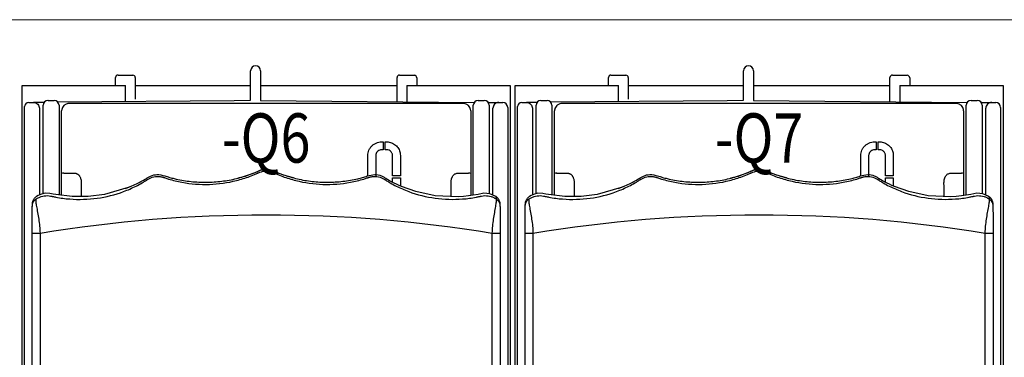
# Model space of a CAD drawing. Units: millimetres. Extents: x -3402 to 8400, y -2 to 6340.
# Drawn here: x 1237 to 1436, y 4378 to 4446 of the extents above; entities that cross this region are included whole.
import ezdxf
from ezdxf.enums import TextEntityAlignment as Align

# ---------------------------------------------------------------- set-up
doc = ezdxf.new("R2010")
doc.units = ezdxf.units.MM
doc.header["$MEASUREMENT"] = 0
for name, color, linetype, lineweight in [('2DE_OBJ_LAMEL-APP', 130, 'Continuous', 25), ('2DE_OBJ_Lamel-DISTR', 255, 'Continuous', 18), ('2DE_TXTNUM', 11, 'Continuous', 9)]:
    doc.layers.add(name, color=color, linetype=linetype, lineweight=lineweight)
doc.layers.add('2DE_TXTPAR', color=41, linetype='Continuous')
doc.styles.add('CP_ATTR', font='ARIAL.TTF')
doc.styles.add('CP_ELATT', font='ARIAL.TTF')

# ---------------------------------------------------------------- blocks, each defined once
blk = doc.blocks.new('2dlam_73-20012-07_f4ws03w')
at = {"linetype": 'Continuous'}
blk.add_line((1257, 1195), (43, 1195), dxfattribs=at)
at = {"linetype": 'ByBlock', "style": 'CP_ATTR', "flags": 9}
for tag in ['NAME', 'NUMBER', 'GROUP', 'ARTICLE', 'ORDER-NO', 'PRODUCER', 'DN', 'PN', 'TEMPERATURE', 'VOLTAGE', 'POWER', 'FLOW', 'CHARACTER', 'OTHER']:
    blk.add_attdef(tag, text='', height=0.00005, dxfattribs=at).set_placement((-0.09, -0.02), align=Align.MIDDLE_LEFT)
at = {"layer": '2DE_TXTNUM', "linetype": 'ByBlock', "style": 'CP_ELATT', "width": 0.8, "flags": 8}
blk.add_attdef('TAG', text='', height=25.16, dxfattribs=at).set_placement((650, 1260), align=Align.CENTER)
at = {"layer": '2DE_TXTPAR', "linetype": 'ByBlock', "style": 'CP_ATTR', "width": 0.8, "flags": 8}
blk.add_attdef('PRODUCT-TYPE', text='', height=12, dxfattribs=at).set_placement((48, 11), align=Align.MIDDLE_LEFT)
blk = doc.blocks.new('2dapa_ars26v_apa-04_f6p1x6k')
for p, q in [((-3.15, 278.63), (-3.15, 279.88)), ((-1.15, 279.88), (-1.15, 278.63)), ((-30.55, 276.88), (-30.55, 278.52)), ((-30.05, 279.02), (-27.05, 279)), ((-26.55, 278.5), (-26.55, 274.11)), ((26.55, 273.59), (26.55, 278.52)), ((27.06, 279.02), (30.06, 278.97)), ((30.55, 278.47), (30.55, 276.88)), ((-49.5, 276.88), (-28.55, 276.88)), ((-49.5, -240.12), (-49.5, 276.88)), ((-28.55, 273.63), (-28.55, 276.88)), ((-26.55, 276.88), (-3.15, 276.88)), ((-3.15, 273.91), (-3.15, 276.16)), ((-1.15, 276.88), (26.55, 276.88)), ((-1.15, 276.16), (-1.15, 273.83)), ((28.55, 276.88), (28.55, 273.57)), ((28.55, 276.88), (49.5, 276.88)), ((49.5, 276.88), (49.5, -240.12)), ((-6.5, 273.82), (-42.24, 273.51)), ((-6.5, 273.88), (-3.15, 273.91)), ((-6.5, 273.82), (-6.5, 273.88)), ((-1.15, 273.83), (42.2, 273.45)), ((-49, 99.34), (-49, 272.61)), ((-48.16, 273.46), (-47.21, 273.47)), ((-45.04, 273.48), (-47.21, 273.47)), ((-46, 272.27), (-46, 254.66)), ((40, 273.25), (-40, 273.25)), ((-40, 273.25), (-40, 273.25)), ((40, 273.25), (40, 273.25)), ((45.04, 273.48), (48.01, 273.46)), ((46, 254.66), (46, 272.27)), ((49, 272.46), (49, 272.4)), ((49, 272.46), (49, 272.46)), ((49, 272.4), (49, 99.11)), ((-41.5, 254.59), (-41.5, 257.8)), ((41.5, 257.8), (41.5, 254.61)), ((-49.5, 129.88), (-49.5, 239.88)), ((49.5, 239.88), (49.5, 129.88))]:
    blk.add_line(p, q)
at = {"color": 1}
blk.add_line((47.47, 246.97), (47.48, 213.91), dxfattribs=at)
at = {"color": 1, "flags": 128}
for points in [[(5.54, 258.17), (4.56, 258.41), (3.58, 258.72), (2.67, 259.06), (1.84, 259.4), (0.69, 259.79), (-1.23, 259.65), (-2.46, 259.14), (-3.63, 258.71), (-4.86, 258.32), (-5.78, 258.08)], [(-27.66, 256.34), (-28.01, 256.19), (-32.82, 254.78), (-36.08, 254.36), (-39.38, 254.35), (-42.69, 254.75), (-43.23, 254.85), (-43.88, 254.99), (-44.86, 255.02), (-45.57, 254.88), (-46.25, 254.59), (-46.6, 254.39)], [(46.6, 254.4), (46.47, 254.47), (45.36, 254.93), (44.18, 255.02), (42.98, 254.8), (42.01, 254.63), (41.03, 254.5), (40.01, 254.39), (38.93, 254.33), (34.3, 254.54), (30.35, 255.37), (27.48, 256.43)]]:
    blk.add_lwpolyline(points, dxfattribs=at)
for centre, radius, start, end in [((-2.15, 279.88), 1, 0, 180), ((-30.05, 278.52), 0.5, 89.5, 180), ((-27.05, 278.5), 0.5, 0, 89.5), ((27.05, 278.52), 0.5, 89, 180), ((30.05, 278.47), 0.5, 0, 89), ((-44.25, 272.88), 1, 91.859, 180), ((-43.02, 272.88), 1, 0.0259, 90.0002), ((43.02, 272.88), 1, 89.9998, 179.9741), ((44.25, 272.88), 1, 0, 90), ((-48.15, 272.61), 0.85, 90.5, 180), ((48, 272.46), 1, 0, 89.5), ((-41.16, 258.46), 0.676, 81.9587, 120.1926), ((41.16, 258.46), 0.676, 59.8074, 98.0413)]:
    blk.add_arc(centre, radius, start, end)
for points, degree in [([(-3.15, 276.16), (-3.15, 278.63)], 1), ([(-1.15, 278.63), (-1.15, 276.16)], 1), ([(43.01, 273.88), (43.01, 273.88), (43.02, 273.88), (43.02, 273.88)], 3), ([(-47.21, 273.47), (-47.21, 273.47), (-47.2, 273.47), (-47.2, 273.47)], 3), ([(-45.25, 263.38), (-45.25, 266.36), (-45.25, 269.36), (-45.25, 272.39)], 3), ([(-42.02, 272.87), (-42.02, 272.87), (-42.01, 272.87), (-42.01, 272.87)], 3), ([(-41.5, 271.8), (-41.5, 271.73)], 1), ([(-41.5, 259.04), (-41.5, 263.24), (-41.5, 267.47), (-41.5, 271.73)], 3), ([(41.5, 271.73), (41.5, 271.8)], 1), ([(41.5, 271.73), (41.5, 267.47), (41.5, 263.24), (41.5, 259.04)], 3), ([(45.25, 272.39), (45.25, 269.36), (45.25, 266.36), (45.25, 263.38)], 3), ([(20.62, 258.58), (20.62, 259.94), (20.62, 261.3), (20.62, 262.67)], 3), ([(22.22, 262.67), (22.22, 261.3), (22.22, 259.94), (22.22, 258.58)], 3), ([(25.63, 258.58), (25.63, 259.94), (25.63, 261.3), (25.63, 262.67)], 3), ([(27.23, 262.67), (27.23, 261.3), (27.23, 259.94), (27.23, 258.58)], 3), ([(25.63, 257.31), (25.63, 258.18)], 1), ([(-37.52, 257.19), (-37.53, 254.32)], 1), ([(37.53, 254.31), (37.51, 257.19)], 1)]:
    blk.add_open_spline(points, degree=degree)
for points, knots in [([(-44.25, 273.88), (-44.26, 273.88), (-44.27, 273.88), (-44.27, 273.88), (-44.28, 273.88), (-44.28, 273.88)], [0, 0, 0, 0, 0.31308, 0.798411, 1, 1, 1, 1]), ([(-44.25, 273.88), (-44.2, 273.88), (-44.15, 273.88), (-44.1, 273.88), (-44.09, 273.88), (-44.08, 273.88), (-44.07, 273.88)], [0, 0, 0, 0, 0.0001550318, 0.0001550318, 0.0001550318, 0.0001831148, 0.0001831148, 0.0001831148, 0.0001831148]), ([(-44.07, 273.88), (-44.05, 273.88), (-44.02, 273.88), (-44, 273.88), (-43.67, 273.88), (-43.34, 273.88), (-43.02, 273.88)], [0.001192593, 0.001192593, 0.001192593, 0.001192593, 0.001261445, 0.001261445, 0.001261445, 0.002254965, 0.002254965, 0.002254965, 0.002254965]), ([(43.02, 273.88), (43.34, 273.88), (43.67, 273.88), (44, 273.88), (44.08, 273.88), (44.17, 273.88), (44.25, 273.88)], [0.001007591, 0.001007591, 0.001007591, 0.001007591, 0.002001111, 0.002001111, 0.002001111, 0.002253052, 0.002253052, 0.002253052, 0.002253052]), ([(-47.2, 273.47), (-47.04, 273.47), (-46.88, 273.43), (-46.59, 273.31), (-46.46, 273.22), (-46.24, 273), (-46.15, 272.87), (-46.03, 272.58), (-46, 272.42), (-46, 272.27)], [0, 0, 0, 0, 0.25, 0.25, 0.5, 0.5, 0.75, 0.75, 1, 1, 1, 1]), ([(-45.25, 272.39), (-45.25, 272.52), (-45.25, 272.64), (-45.25, 272.83), (-45.25, 272.88), (-45.25, 272.88)], [0, 0, 0, 0, 0.5, 0.5, 1, 1, 1, 1]), ([(-42.02, 272.88), (-42.02, 272.87), (-42.02, 272.86), (-42.02, 272.77), (-42.02, 272.65), (-42.02, 272.51), (-42.02, 272.42), (-42.02, 272.39)], [0, 0, 0, 0, 0.21926, 0.438557, 0.657056, 0.873822, 1, 1, 1, 1]), ([(-42.02, 272.39), (-42.02, 269.35), (-42.02, 264.03), (-42.02, 258.12), (-42.02, 255.29), (-42.02, 254.67)], [0, 0, 0, 0, 0.510565, 0.892115, 1, 1, 1, 1]), ([(-40, 273.25), (-40, 273.25), (-40.01, 273.25), (-40.02, 273.25), (-40.05, 273.25), (-40.12, 273.24), (-40.3, 273.22), (-40.63, 273.12), (-41.03, 272.87), (-41.32, 272.48), (-41.47, 272.11), (-41.49, 271.89), (-41.5, 271.8)], [0, 0, 0, 0, 0.003169, 0.007805, 0.018613, 0.044453, 0.107043, 0.273353, 0.525053, 0.724485, 0.893692, 1, 1, 1, 1]), ([(41.5, 271.8), (41.49, 271.89), (41.47, 272.11), (41.32, 272.48), (41.03, 272.87), (40.63, 273.12), (40.3, 273.22), (40.12, 273.24), (40.05, 273.25), (40.02, 273.25), (40.01, 273.25), (40, 273.25), (40, 273.25)], [0, 0, 0, 0, 0.106308, 0.275515, 0.474947, 0.726647, 0.892957, 0.955547, 0.981387, 0.992195, 0.996831, 1, 1, 1, 1]), ([(42.02, 272.39), (42.02, 272.44), (42.02, 272.55), (42.02, 272.7), (42.02, 272.81), (42.02, 272.87), (42.02, 272.88), (42.02, 272.88)], [0, 0, 0, 0, 0.214908, 0.429761, 0.64547, 0.862837, 1, 1, 1, 1]), ([(42.02, 254.63), (42.02, 256.49), (42.02, 260.34), (42.02, 266.28), (42.02, 270.35), (42.02, 272.39)], [0, 0, 0, 0, 0.318274, 0.658286, 1, 1, 1, 1]), ([(45.25, 272.88), (45.25, 272.88), (45.25, 272.83), (45.25, 272.65), (45.25, 272.52), (45.25, 272.39)], [0, 0, 0, 0, 0.5, 0.5, 1, 1, 1, 1]), ([(47.2, 273.47), (47.04, 273.47), (46.88, 273.43), (46.59, 273.31), (46.46, 273.22), (46.24, 273), (46.15, 272.87), (46.03, 272.58), (46, 272.42), (46, 272.27)], [0, 0, 0, 0, 0.25, 0.25, 0.5, 0.5, 0.75, 0.75, 1, 1, 1, 1]), ([(20.62, 262.67), (20.62, 262.87), (20.64, 263.06), (20.72, 263.44), (20.78, 263.63), (20.94, 263.98), (21.04, 264.15), (21.27, 264.47), (21.41, 264.61), (21.7, 264.87), (21.86, 264.99), (22.2, 265.18), (22.38, 265.26), (22.75, 265.38), (22.94, 265.42), (23.33, 265.46), (23.53, 265.46), (23.73, 265.44)], [0, 0, 0, 0, 0.125, 0.125, 0.25, 0.25, 0.375, 0.375, 0.5, 0.5, 0.625, 0.625, 0.75, 0.75, 0.875, 0.875, 1, 1, 1, 1]), ([(23.73, 263.83), (23.62, 263.84), (23.39, 263.89), (23.02, 263.82), (22.66, 263.62), (22.39, 263.31), (22.24, 262.98), (22.23, 262.76), (22.22, 262.67)], [0, 0, 0, 0, 0.139662, 0.322801, 0.50743, 0.693397, 0.880172, 1, 1, 1, 1]), ([(23.73, 265.44), (23.73, 265.17), (23.73, 264.63), (23.73, 264.09), (23.73, 263.83)], [0, 0, 0, 0, 0.504686, 1, 1, 1, 1]), ([(24.13, 265.44), (24.25, 265.45), (24.69, 265.48), (25.45, 265.32), (26.27, 264.84), (26.88, 264.12), (27.19, 263.35), (27.22, 262.86), (27.23, 262.67)], [0, 0, 0, 0, 0.0804373, 0.2827559, 0.4833064, 0.6819976, 0.8796745, 1, 1, 1, 1]), ([(24.13, 263.83), (24.13, 264.09), (24.13, 264.63), (24.13, 265.17), (24.13, 265.44)], [0, 0, 0, 0, 0.498707, 1, 1, 1, 1]), ([(25.63, 262.67), (25.63, 262.76), (25.62, 262.85), (25.58, 263.03), (25.54, 263.11), (25.42, 263.36), (25.31, 263.5), (25.02, 263.73), (24.85, 263.8), (24.49, 263.88), (24.3, 263.87), (24.13, 263.83)], [0, 0, 0, 0, 0.125, 0.125, 0.25, 0.25, 0.5, 0.5, 0.75, 0.75, 1, 1, 1, 1]), ([(-45.25, 254.94), (-45.25, 255.72), (-45.25, 258.5), (-45.25, 261.34), (-45.25, 263.38)], [0, 0, 0, 0, 0.281203, 1, 1, 1, 1]), ([(45.25, 263.38), (45.25, 261.35), (45.25, 258.51), (45.25, 255.73), (45.25, 254.94)], [0, 0, 0, 0, 0.715182, 1, 1, 1, 1]), ([(-41.5, 257.8), (-41.5, 257.8), (-41.5, 257.84), (-41.5, 257.96), (-41.5, 258.05), (-41.5, 258.28), (-41.5, 258.41), (-41.5, 258.71), (-41.5, 258.87), (-41.5, 259.04)], [0, 0, 0, 0, 0.25, 0.25, 0.5, 0.5, 0.75, 0.75, 1, 1, 1, 1]), ([(-41.07, 259.13), (-40.55, 259.12), (-40.03, 259.12), (-39.52, 259.12), (-39.33, 259.12), (-39.14, 259.12), (-38.95, 259.11)], [0.000438335, 0.000438335, 0.000438335, 0.000438335, 0.002000002, 0.002000002, 0.002000002, 0.002576052, 0.002576052, 0.002576052, 0.002576052]), ([(-38.95, 259.11), (-38.9, 259.11), (-38.82, 259.11), (-38.69, 259.09), (-38.57, 259.07), (-38.45, 259.03), (-38.35, 258.98), (-38.24, 258.92), (-38.15, 258.85), (-38.05, 258.77), (-37.97, 258.67), (-37.89, 258.57), (-37.79, 258.41), (-37.68, 258.18), (-37.58, 257.88), (-37.52, 257.54), (-37.52, 257.31), (-37.52, 257.19)], [0, 0, 0, 0, 0.048442, 0.095184, 0.140603, 0.185109, 0.229137, 0.273138, 0.317564, 0.362854, 0.409423, 0.457653, 0.507889, 0.62167, 0.740096, 0.865539, 1, 1, 1, 1]), ([(27.23, 258.58), (26.95, 258.58), (26.42, 258.58), (25.89, 258.58), (25.63, 258.58)], [0, 0, 0, 0, 0.515095, 1, 1, 1, 1]), ([(25.63, 258.18), (25.88, 258.18), (26.42, 258.18), (26.95, 258.18), (27.23, 258.18)], [0, 0, 0, 0, 0.478307, 1, 1, 1, 1]), ([(27.23, 258.18), (27.23, 257.99), (27.23, 257.44), (27.23, 256.9), (27.23, 256.56)], [0, 0, 0, 0, 0.36195, 1, 1, 1, 1]), ([(37.51, 257.19), (37.52, 257.25), (37.52, 257.37), (37.53, 257.55), (37.55, 257.72), (37.59, 257.88), (37.63, 258.04), (37.68, 258.18), (37.74, 258.33), (37.84, 258.5), (37.98, 258.69), (38.18, 258.88), (38.41, 259.02), (38.67, 259.1), (38.85, 259.11), (38.95, 259.11)], [0, 0, 0, 0, 0.068508, 0.134547, 0.198331, 0.260099, 0.320112, 0.378655, 0.436038, 0.492586, 0.60041, 0.700577, 0.797422, 0.895708, 1, 1, 1, 1]), ([(38.95, 259.11), (39.61, 259.12), (40.27, 259.12), (40.93, 259.12), (40.97, 259.12), (41.02, 259.12), (41.07, 259.13)], [0, 0, 0, 0, 0.002000002, 0.002000002, 0.002000002, 0.002137717, 0.002137717, 0.002137717, 0.002137717]), ([(41.5, 259.04), (41.5, 258.87), (41.5, 258.71), (41.5, 258.41), (41.5, 258.28), (41.5, 258.05), (41.5, 257.96), (41.5, 257.84), (41.5, 257.8), (41.5, 257.8)], [0, 0, 0, 0, 0.25, 0.25, 0.5, 0.5, 0.75, 0.75, 1, 1, 1, 1])]:
    blk.add_open_spline(points, degree=3, knots=knots)
at = {"color": 1}
for points, knots in [([(-28.61, 256.01), (-28.35, 256.09), (-27.24, 256.46), (-25.82, 257.18), (-24.57, 257.88), (-23.94, 258.29), (-23.25, 258.66), (-22.06, 258.94), (-20.75, 258.63), (-19.62, 258.25), (-17.98, 257.83), (-15.62, 257.4), (-12.51, 257.21), (-9.41, 257.37), (-6.38, 257.88), (-3.96, 258.58), (-2.46, 259.17), (-1.76, 259.47), (-1.11, 259.78), (-0.05, 259.99), (1.03, 259.81), (1.7, 259.5), (2.41, 259.19), (3.91, 258.6), (6.32, 257.9), (9.35, 257.38), (12.46, 257.21), (15.56, 257.4), (17.92, 257.82), (19.56, 258.24), (20.68, 258.6), (21.97, 258.94), (23.17, 258.69), (23.88, 258.33), (24.52, 257.91), (25.63, 257.26), (26.72, 256.78), (27.4, 256.48)], [0, 0, 0, 0, 0.0140244, 0.0606991, 0.0842692, 0.0902569, 0.1011506, 0.1237494, 0.1509522, 0.1682859, 0.1856135, 0.2378523, 0.2907379, 0.3437563, 0.3960617, 0.4475666, 0.4732425, 0.4796721, 0.4875115, 0.5104258, 0.5334213, 0.5419202, 0.5483526, 0.5740349, 0.625548, 0.677856, 0.7308739, 0.7837573, 0.8359882, 0.8533119, 0.8706406, 0.8970894, 0.9199925, 0.9312051, 0.9374096, 0.9609912, 1, 1, 1, 1]), ([(-46.75, 253.81), (-46.67, 253.87), (-46.59, 253.92), (-46.41, 254.04), (-46.32, 254.09), (-46.04, 254.23), (-45.84, 254.31), (-45.23, 254.5), (-44.8, 254.56), (-44.16, 254.54), (-43.94, 254.51), (-43.7, 254.46), (-43.67, 254.46), (-43.63, 254.45), (-43.63, 254.45), (-43.61, 254.45), (-43.58, 254.44), (-43.48, 254.42), (-43.17, 254.35), (-41.95, 254.1), (-40.79, 253.94), (-37.99, 253.73), (-36.12, 253.78), (-32.45, 254.29), (-30.65, 254.74), (-28.06, 255.7), (-27.22, 256.07), (-25.99, 256.69), (-25.38, 257.02), (-24.69, 257.43), (-24.35, 257.65), (-24.19, 257.75), (-24.12, 257.79), (-24.11, 257.8), (-24.09, 257.81), (-24.09, 257.81), (-24.04, 257.85), (-23.99, 257.88), (-23.59, 258.11), (-23.2, 258.27), (-22.38, 258.44), (-21.94, 258.46), (-21.3, 258.38), (-21.08, 258.34), (-20.85, 258.26), (-20.81, 258.25), (-20.77, 258.24), (-20.75, 258.23), (-20.75, 258.23), (-20.74, 258.23), (-20.71, 258.22), (-20.62, 258.19), (-20.31, 258.08), (-19.14, 257.71), (-18, 257.43), (-15.25, 256.92), (-13.38, 256.78), (-9.67, 256.9), (-7.82, 257.16), (-5.11, 257.85), (-4.23, 258.12), (-2.92, 258.61), (-2.38, 258.83), (-1.82, 259.08), (-1.68, 259.15), (-1.64, 259.17), (-1.62, 259.18), (-1.61, 259.18), (-1.59, 259.19), (-1.48, 259.24), (-1.37, 259.29), (-0.86, 259.46), (-0.43, 259.54), (0.42, 259.54), (0.86, 259.47), (1.37, 259.29), (1.47, 259.25), (1.57, 259.2), (1.58, 259.2), (1.59, 259.19), (1.6, 259.19), (1.6, 259.19), (1.61, 259.18), (1.63, 259.17), (1.67, 259.15), (1.82, 259.09), (2.38, 258.83), (2.92, 258.62), (4.22, 258.12), (5.11, 257.85), (7.81, 257.16), (9.66, 256.9), (13.38, 256.78), (15.25, 256.92), (18, 257.43), (18.91, 257.65), (20.03, 257.99), (20.31, 258.08), (20.62, 258.19), (20.7, 258.21), (20.73, 258.23), (20.74, 258.23), (20.74, 258.23), (20.76, 258.24), (20.8, 258.25), (21.05, 258.33), (21.29, 258.38), (22.36, 258.52), (23.24, 258.34), (23.99, 257.88), (24.02, 257.86), (24.05, 257.84), (24.06, 257.83), (24.06, 257.83), (24.07, 257.83), (24.1, 257.81), (24.18, 257.76), (24.34, 257.65), (24.69, 257.43), (25.38, 257.02), (25.98, 256.69), (27.21, 256.07), (28.06, 255.71), (30.65, 254.74), (32.45, 254.29), (36.11, 253.79), (37.98, 253.73), (40.78, 253.94), (41.72, 254.07), (42.87, 254.29), (43.16, 254.35), (43.48, 254.42), (43.57, 254.44), (43.61, 254.45), (43.62, 254.45), (43.63, 254.45), (43.63, 254.45), (43.63, 254.45), (43.66, 254.46), (43.91, 254.51), (44.15, 254.54), (44.8, 254.56), (45.23, 254.5), (45.83, 254.32), (46.03, 254.24), (46.26, 254.12), (46.31, 254.1), (46.4, 254.04), (46.45, 254.02), (46.59, 253.93), (46.67, 253.87), (46.75, 253.81)], [0, 0, 0, 0, 0.001953, 0.001953, 0.003906, 0.003906, 0.007813, 0.007813, 0.015625, 0.015625, 0.019531, 0.019531, 0.02002, 0.02002, 0.020264, 0.020264, 0.020508, 0.021484, 0.023438, 0.03125, 0.0625, 0.0625, 0.125, 0.125, 0.1875, 0.1875, 0.21875, 0.21875, 0.234375, 0.242188, 0.246094, 0.248047, 0.248535, 0.248779, 0.248779, 0.249023, 0.249023, 0.25, 0.25, 0.257813, 0.257813, 0.265625, 0.265625, 0.269531, 0.269531, 0.27002, 0.270264, 0.270264, 0.270386, 0.270386, 0.270508, 0.271484, 0.273438, 0.28125, 0.3125, 0.3125, 0.375, 0.375, 0.4375, 0.4375, 0.46875, 0.46875, 0.484375, 0.488281, 0.489258, 0.489746, 0.489746, 0.48999, 0.48999, 0.490234, 0.492188, 0.492188, 0.5, 0.5, 0.507813, 0.507813, 0.509766, 0.509766, 0.509888, 0.509949, 0.509949, 0.51001, 0.51001, 0.510254, 0.510742, 0.511719, 0.515625, 0.53125, 0.53125, 0.5625, 0.5625, 0.625, 0.625, 0.6875, 0.6875, 0.71875, 0.71875, 0.726563, 0.728516, 0.729492, 0.729614, 0.729614, 0.729736, 0.729736, 0.72998, 0.730469, 0.734375, 0.734375, 0.75, 0.75, 0.750488, 0.75061, 0.75061, 0.750732, 0.750732, 0.750977, 0.751953, 0.753906, 0.757813, 0.765625, 0.78125, 0.78125, 0.8125, 0.8125, 0.875, 0.875, 0.9375, 0.9375, 0.96875, 0.96875, 0.976563, 0.978516, 0.979492, 0.979736, 0.979858, 0.979919, 0.979919, 0.97998, 0.97998, 0.980469, 0.984375, 0.984375, 0.992188, 0.992188, 0.996094, 0.996094, 0.99707, 0.99707, 0.998047, 0.998047, 1, 1, 1, 1]), ([(-47.43, 252.56), (-47.42, 252.8), (-47.36, 253.03), (-47.12, 253.46), (-46.96, 253.66), (-46.75, 253.81)], [0, 0, 0, 0, 0.5, 0.5, 1, 1, 1, 1]), ([(-47.41, 252.96), (-47.41, 252.99), (-47.4, 253.03), (-47.39, 253.11), (-47.38, 253.19), (-47.35, 253.32), (-47.28, 253.54), (-47.15, 253.8), (-47, 254.02), (-46.82, 254.22), (-46.67, 254.33), (-46.6, 254.39)], [0, 0, 0, 0, 0.097443, 0.161462, 0.212031, 0.25507, 0.421273, 0.576636, 0.718114, 0.859123, 1, 1, 1, 1]), ([(-46.75, 253.81), (-46.75, 253.81), (-46.75, 253.81), (-46.73, 253.17), (-46.59, 252.38), (-46.37, 251.13), (-46.07, 249.36), (-45.88, 247.91), (-45.88, 246.96), (-45.88, 246.96)], [0, 0, 0, 0, 0.000006, 0.121114, 0.281043, 0.461279, 0.647712, 0.999993, 1, 1, 1, 1]), ([(45.88, 246.96), (45.88, 246.96), (45.88, 247.91), (46.06, 249.34), (46.36, 251.13), (46.58, 252.34), (46.72, 253.29), (46.75, 253.63), (46.75, 253.81), (46.75, 253.81)], [0, 0, 0, 0, 0.000007, 0.351269, 0.532174, 0.71851, 0.879268, 0.999993, 1, 1, 1, 1]), ([(46.6, 254.4), (46.63, 254.37), (46.71, 254.32), (46.81, 254.23), (46.9, 254.13), (46.99, 254.03), (47.07, 253.92), (47.18, 253.75), (47.3, 253.5), (47.37, 253.22), (47.4, 253.04), (47.41, 252.93), (47.42, 252.78), (47.43, 252.65), (47.43, 252.56)], [0, 0, 0, 0, 0.046771, 0.093549, 0.140346, 0.187183, 0.234094, 0.281132, 0.399497, 0.531923, 0.589048, 0.690655, 0.788797, 1, 1, 1, 1]), ([(46.75, 253.81), (46.75, 253.81), (46.72, 254.03), (46.71, 254.24), (46.65, 254.32), (46.64, 254.34)], [0, 0, 0, 0, 0.000037, 0.802668, 1, 1, 1, 1]), ([(46.75, 253.81), (46.95, 253.66), (47.12, 253.47), (47.36, 253.04), (47.42, 252.8), (47.43, 252.56)], [0, 0, 0, 0, 0.5, 0.5, 1, 1, 1, 1]), ([(-47.47, 246.97), (-47.47, 247.05), (-47.47, 247.22), (-47.47, 247.46), (-47.47, 247.7), (-47.47, 247.93), (-47.47, 248.15), (-47.47, 248.35), (-47.47, 248.55), (-47.47, 248.74), (-47.47, 248.92), (-47.47, 249.09), (-47.47, 249.26), (-47.47, 249.41), (-47.47, 249.55), (-47.46, 249.69), (-47.46, 249.81), (-47.46, 249.93), (-47.46, 250.05), (-47.46, 250.15), (-47.46, 250.26), (-47.46, 250.35), (-47.46, 250.45), (-47.46, 250.54), (-47.46, 250.62), (-47.46, 250.71), (-47.46, 250.79), (-47.46, 250.86), (-47.46, 250.93), (-47.46, 251), (-47.45, 251.29), (-47.45, 251.68), (-47.44, 252.1), (-47.44, 252.32), (-47.44, 252.43), (-47.43, 252.49), (-47.43, 252.53), (-47.43, 252.55), (-47.43, 252.56)], [0, 0, 0, 0, 0.04108, 0.080675, 0.118829, 0.155563, 0.190889, 0.224811, 0.257326, 0.288426, 0.318101, 0.346336, 0.373117, 0.398428, 0.42229, 0.444809, 0.466096, 0.486261, 0.505412, 0.523656, 0.541098, 0.557844, 0.573986, 0.589552, 0.604552, 0.618993, 0.632883, 0.646231, 0.659043, 0.671327, 0.68309, 0.810937, 0.89058, 0.94137, 0.970031, 0.984263, 0.991673, 1, 1, 1, 1]), ([(-47.47, 246.97), (-47.47, 247.48), (-47.47, 247.99), (-47.47, 249), (-47.47, 249.5), (-47.46, 250.23), (-47.46, 250.47), (-47.46, 250.94), (-47.45, 251.17), (-47.45, 251.61), (-47.45, 251.83), (-47.44, 252.21), (-47.44, 252.37), (-47.43, 252.49)], [0, 0, 0, 0, 0.25, 0.25, 0.5, 0.5, 0.625, 0.625, 0.75, 0.75, 0.875, 0.875, 1, 1, 1, 1]), ([(-47.43, 252.56), (-47.43, 252.59), (-47.43, 252.65), (-47.43, 252.73), (-47.42, 252.78), (-47.42, 252.82), (-47.42, 252.86), (-47.42, 252.89), (-47.41, 252.91), (-47.41, 252.94), (-47.41, 252.95), (-47.41, 252.96)], [0, 0, 0, 0, 0.2323581, 0.4081114, 0.5452992, 0.6562985, 0.7492576, 0.8273224, 0.8932686, 0.9498912, 1, 1, 1, 1]), ([(47.43, 252.49), (47.44, 252.38), (47.44, 252.21), (47.45, 251.83), (47.45, 251.62), (47.45, 251.17), (47.46, 250.94), (47.46, 250.47), (47.46, 250.24), (47.47, 249.51), (47.47, 249), (47.47, 247.99), (47.47, 247.48), (47.47, 246.97)], [0, 0, 0, 0, 0.125, 0.125, 0.25, 0.25, 0.375, 0.375, 0.5, 0.5, 0.75, 0.75, 1, 1, 1, 1]), ([(-47.47, 246.97), (-47.47, 246.97), (-47.43, 246.97), (-47.28, 246.96), (-47.17, 246.96), (-46.88, 246.96), (-46.7, 246.96), (-46.32, 246.96), (-46.1, 246.96), (-45.88, 246.96)], [0, 0, 0, 0, 0.25, 0.25, 0.5, 0.5, 0.75, 0.75, 1, 1, 1, 1]), ([(-47.47, 216.67), (-47.47, 217.78), (-47.47, 219.83), (-47.47, 222.83), (-47.47, 225.67), (-47.47, 228.51), (-47.47, 231.35), (-47.47, 234.19), (-47.47, 237.03), (-47.47, 239.87), (-47.47, 242.71), (-47.47, 245.07), (-47.47, 246.49), (-47.47, 246.97)], [0, 0, 0, 0, 0.109375, 0.203125, 0.296875, 0.390625, 0.484375, 0.578125, 0.671875, 0.765625, 0.859375, 0.953125, 1, 1, 1, 1]), ([(-45.88, 246.96), (-45.88, 245.69), (-45.88, 241.77), (-45.88, 237.85), (-45.88, 230.19)], [0, 0, 0, 0, 0.3231542, 1, 1, 1, 1]), ([(45.88, 246.96), (46.1, 246.96), (46.32, 246.96), (46.7, 246.96), (46.88, 246.96), (47.16, 246.96), (47.28, 246.96), (47.43, 246.97), (47.47, 246.97), (47.47, 246.97)], [0, 0, 0, 0, 0.25, 0.25, 0.5, 0.5, 0.75, 0.75, 1, 1, 1, 1]), ([(45.88, 235.2), (45.88, 235.36), (45.88, 236.26), (45.88, 240.18), (45.88, 243.95), (45.88, 246.96)], [0, 0, 0, 0, 0.03956, 0.231261, 1, 1, 1, 1]), ([(45.88, 216.67), (45.88, 217.93), (45.88, 219.2), (45.88, 220.47), (45.88, 223.71), (45.88, 226.95), (45.88, 235.2)], [0, 0, 0, 0, 0.0038, 0.0038, 0.0038, 0.01352799, 0.01352799, 0.01352799, 0.01352799]), ([(-45.88, 230.19), (-45.88, 229.45), (-45.88, 228.71), (-45.88, 227.96), (-45.88, 224.2), (-45.88, 220.43), (-45.88, 216.67)], [0.01676592, 0.01676592, 0.01676592, 0.01676592, 0.019, 0.019, 0.019, 0.03029468, 0.03029468, 0.03029468, 0.03029468])]:
    blk.add_open_spline(points, degree=3, knots=knots, dxfattribs=at)
for points, degree in [([(46.64, 254.34), (46.6, 254.4)], 1), ([(47.43, 252.56), (47.43, 252.54), (47.43, 252.51), (47.43, 252.49)], 3), ([(-45.88, 246.96), (-15.7, 251.92), (15.7, 251.92), (45.88, 246.96)], 3)]:
    blk.add_open_spline(points, degree=degree, dxfattribs=at)
at = {"linetype": 'ByBlock', "style": 'CP_ATTR', "flags": 9}
for tag in ['NAME', 'NUMBER', 'GROUP', 'ARTICLE', 'ORDER-NO', 'PRODUCER', 'DN', 'PN', 'TEMPERATURE', 'VOLTAGE', 'POWER', 'FLOW', 'CHARACTER', 'OTHER', 'CURRENT']:
    blk.add_attdef(tag, text='', height=0.00005, dxfattribs=at).set_placement((-0.09, -0.02), align=Align.MIDDLE_LEFT)
at = {"layer": '2DE_TXTNUM', "linetype": 'ByBlock', "style": 'CP_ELATT', "width": 0.8, "flags": 8}
blk.add_attdef('TAG', text='', height=10, dxfattribs=at).set_placement((0, 261.25), align=Align.CENTER)
at = {"layer": '2DE_TXTPAR', "linetype": 'ByBlock', "style": 'CP_ATTR', "flags": 8}
blk.add_attdef('PRODUCT-TYPE', text='', height=7, dxfattribs=at).set_placement((0, 92), align=Align.CENTER)

msp = doc.modelspace()

# ---------------------------------------------------------------- block references
at = {"layer": '2DE_OBJ_LAMEL-APP'}
ref = msp.add_blockref('2dapa_ars26v_apa-04_f6p1x6k', (1286.65, 4155.8), dxfattribs=at)
ref.add_attrib('TAG', '-Q6', dxfattribs={"layer": '2DE_TXTNUM', "linetype": 'ByBlock', "height": 10, "style": 'CP_ELATT', "width": 0.8, "flags": 8}).set_placement((1286.65, 4417.05), align=Align.CENTER)
ref = msp.add_blockref('2dapa_ars26v_apa-04_f6p1x6k', (1386.65, 4155.8), dxfattribs=at)
ref.add_attrib('TAG', '-Q7', dxfattribs={"layer": '2DE_TXTNUM', "linetype": 'ByBlock', "height": 10, "style": 'CP_ELATT', "width": 0.8, "flags": 8}).set_placement((1386.65, 4417.05), align=Align.CENTER)
at = {"layer": '2DE_OBJ_Lamel-DISTR'}
msp.add_blockref('2dlam_73-20012-07_f4ws03w', (686.65, 3251.05), dxfattribs=at)

doc.saveas('drawing.dxf')
